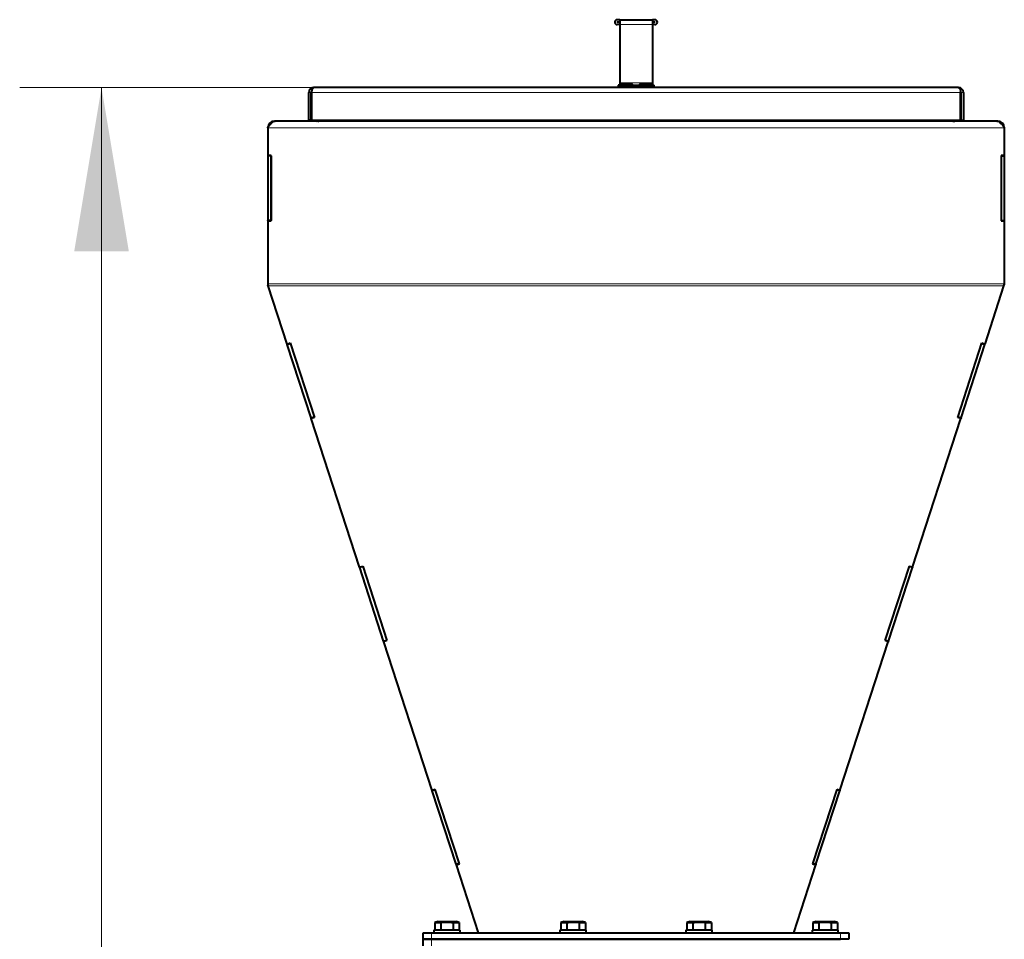
# Model space of a CAD drawing. Units: millimetres. Extents: x -1058 to 8275, y -2831 to 1456.
# Drawn here: x 3403 to 4005, y 894 to 1456 of the extents above; entities that cross this region are included whole.
import ezdxf

# ---------------------------------------------------------------- set-up
doc = ezdxf.new("R2010")
doc.units = ezdxf.units.MM
for name, color, linetype in [('Default', 7, 'Continuous'), ('линия перехода', 7, 'Continuous'), ('основная', 7, 'Continuous')]:
    doc.layers.add(name, color=color, linetype=linetype)

# ---------------------------------------------------------------- blocks, each defined once
blk = doc.blocks.new('GDimGGroup12')
at = {"layer": 'Default', "linetype": 'Continuous', "lineweight": 20}
blk.add_hatch(color=7, dxfattribs=at).paths.add_polyline_path([(3436.62, 1314.73), (3469.95, 1314.73), (3453.28, 1414.73)])
at = {"layer": 'Default', "color": 7, "linetype": 'Continuous', "lineweight": 20}
for p, q in [((3582.9, 1414.73), (3403.28, 1414.73)), ((3453.28, -525.77), (3453.28, 1414.73))]:
    blk.add_line(p, q, dxfattribs=at)

msp = doc.modelspace()

# ---------------------------------------------------------------- linework, layer by layer
at = {"layer": 'линия перехода', "color": 7, "linetype": 'Continuous', "lineweight": 20}
for p, q in [((3769.9, 1453.23), (3789.9, 1453.23)), ((3769.9, 1417.73), (3789.9, 1417.73)), ((3777.9, 1416.3), (3769.9, 1416.3)), ((3777.54, 1416.78), (3770.26, 1416.78)), ((3775.53, 1417.2), (3772.28, 1417.2)), ((3772.9, 1416.23), (3772.9, 1414.73)), ((3789.9, 1416.3), (3781.9, 1416.3)), ((3789.54, 1416.78), (3782.26, 1416.78)), ((3787.53, 1417.2), (3784.28, 1417.2)), ((3786.9, 1414.73), (3786.9, 1416.23)), ((3579.9, 1411.73), (3581.4, 1411.73)), ((3978.2, 1411.73), (3581.6, 1411.73)), ((3979.9, 1411.73), (3978.4, 1411.73)), ((4004.9, 1390.23), (3554.9, 1390.23)), ((4004.9, 1294.86), (3554.9, 1294.86)), ((4004.7, 1293.62), (3555.1, 1293.62)), ((3654.9, 898.23), (3654.9, 894.23)), ((3904.9, 894.23), (3904.9, 898.23)), ((3654.9, 894.23), (3654.9, 890.23))]:
    msp.add_line(p, q, dxfattribs=at)
at = {"layer": 'основная', "color": 7, "linetype": 'Continuous', "lineweight": 40}
for p, q in [((3769.9, 1456.23), (3768.41, 1456.23)), ((3769.9, 1456.23), (3769.9, 1453.23)), ((3769.9, 1456.23), (3789.9, 1456.23)), ((3789.9, 1456.23), (3789.9, 1453.23)), ((3791.39, 1456.23), (3789.9, 1456.23)), ((3766.9, 1454.71), (3766.9, 1454.72)), ((3768.4, 1454.71), (3768.4, 1454.72)), ((3769.9, 1454.73), (3768.41, 1454.73)), ((3769.9, 1454.7), (3768.41, 1454.7)), ((3769.9, 1453.2), (3768.41, 1453.2)), ((3769.9, 1453.23), (3769.9, 1417.73)), ((3791.39, 1454.73), (3789.9, 1454.73)), ((3791.39, 1454.7), (3789.9, 1454.7)), ((3789.9, 1453.23), (3789.9, 1417.73)), ((3791.39, 1453.2), (3789.9, 1453.2)), ((3791.4, 1454.72), (3791.4, 1454.71)), ((3792.9, 1454.72), (3792.9, 1454.71)), ((3976.9, 1414.73), (3582.9, 1414.73)), ((3769.9, 1416.23), (3768.9, 1416.23)), ((3768.9, 1416.23), (3768.9, 1414.73)), ((3769.9, 1417.73), (3769.9, 1416.3)), ((3769.9, 1416.3), (3769.9, 1416.23)), ((3769.9, 1416.23), (3772.9, 1416.23)), ((3769.9, 1414.73), (3769.9, 1416.23)), ((3775.5, 1417.2), (3772.3, 1417.2)), ((3772.9, 1416.23), (3786.9, 1416.23)), ((3777.9, 1416.23), (3777.9, 1416.3)), ((3781.9, 1416.3), (3781.9, 1416.23)), ((3787.5, 1417.2), (3784.3, 1417.2)), ((3786.9, 1416.23), (3789.9, 1416.23)), ((3789.9, 1417.73), (3789.9, 1416.3)), ((3789.9, 1416.23), (3789.9, 1416.3)), ((3789.9, 1416.23), (3789.9, 1414.73)), ((3789.9, 1416.23), (3790.9, 1416.23)), ((3790.9, 1414.73), (3790.9, 1416.23)), ((3579.9, 1394.73), (3579.9, 1411.73)), ((3581.4, 1394.73), (3581.4, 1411.73)), ((3581.6, 1411.73), (3581.6, 1394.73)), ((3978.2, 1394.73), (3978.2, 1411.73)), ((3978.4, 1411.73), (3978.4, 1394.73)), ((3979.9, 1411.73), (3979.9, 1394.73)), ((3554.9, 1390.23), (3554.9, 1390.3)), ((3554.9, 1390.23), (3554.9, 1373.23)), ((3559.4, 1394.23), (3558.9, 1394.23)), ((4000.4, 1394.23), (3559.4, 1394.23)), ((3581.4, 1394.73), (3579.9, 1394.73)), ((3581.6, 1394.73), (3978.2, 1394.73)), ((3978.4, 1394.73), (3979.9, 1394.73)), ((4000.9, 1394.23), (4000.4, 1394.23)), ((4004.9, 1390.3), (4004.9, 1390.23)), ((4004.9, 1390.23), (4004.9, 1373.23)), ((3556.9, 1373.23), (3554.9, 1373.23)), ((3554.9, 1373.23), (3554.9, 1372.93)), ((3556.9, 1372.93), (3554.9, 1372.93)), ((3554.9, 1372.93), (3554.9, 1333.53)), ((3556.9, 1333.23), (3556.9, 1373.23)), ((3556.9, 1372.93), (3556.9, 1333.53)), ((4004.9, 1373.23), (4002.9, 1373.23)), ((4002.9, 1373.23), (4002.9, 1333.23)), ((4002.9, 1372.93), (4002.9, 1333.53)), ((4002.9, 1372.93), (4004.9, 1372.93)), ((4004.9, 1372.93), (4004.9, 1373.23)), ((4004.9, 1372.93), (4004.9, 1333.53)), ((3556.9, 1333.53), (3554.9, 1333.53)), ((3554.9, 1333.23), (3554.9, 1333.53)), ((3554.9, 1333.23), (3556.9, 1333.23)), ((3554.9, 1333.23), (3554.9, 1294.86)), ((4002.9, 1333.53), (4004.9, 1333.53)), ((4002.9, 1333.23), (4004.9, 1333.23)), ((4004.9, 1333.53), (4004.9, 1333.23)), ((4004.9, 1333.23), (4004.9, 1294.86)), ((3554.9, 1294.86), (3554.9, 1294.23)), ((3554.9, 1294.86), (3555.1, 1293.62)), ((3555.1, 1293.62), (3554.9, 1294.23)), ((3566.67, 1258.02), (3555.1, 1293.62)), ((3993.13, 1258.02), (4004.7, 1293.62)), ((4004.7, 1293.62), (4004.9, 1294.86)), ((4004.7, 1293.62), (4004.9, 1294.23)), ((4004.9, 1294.86), (4004.9, 1294.23)), ((3566.67, 1258.02), (3568.55, 1258.66)), ((3566.67, 1258.02), (3566.73, 1257.82)), ((3566.73, 1257.82), (3568.62, 1258.44)), ((3581.33, 1212.9), (3566.73, 1257.82)), ((3568.55, 1258.66), (3583.33, 1213.19)), ((3976.47, 1213.19), (3991.25, 1258.66)), ((3978.47, 1212.9), (3993.07, 1257.82)), ((3991.18, 1258.44), (3993.07, 1257.82)), ((3991.25, 1258.66), (3993.13, 1258.02)), ((3993.07, 1257.82), (3993.13, 1258.02)), ((3581.33, 1212.9), (3583.23, 1213.51)), ((3581.45, 1212.54), (3581.33, 1212.9)), ((3583.33, 1213.19), (3581.45, 1212.54)), ((3581.45, 1212.93), (3581.45, 1212.54)), ((3611.01, 1121.6), (3581.45, 1212.54)), ((3948.8, 1121.6), (3978.35, 1212.54)), ((3978.35, 1212.54), (3976.47, 1213.19)), ((3976.57, 1213.51), (3978.47, 1212.9)), ((3978.35, 1212.93), (3978.35, 1212.54)), ((3978.47, 1212.9), (3978.35, 1212.54)), ((3611.01, 1121.6), (3612.89, 1122.24)), ((3611.07, 1121.4), (3611.01, 1121.6)), ((3612.96, 1122.02), (3611.07, 1121.4)), ((3625.67, 1076.47), (3611.07, 1121.4)), ((3612.89, 1122.24), (3627.67, 1076.76)), ((3932.13, 1076.76), (3946.91, 1122.24)), ((3934.13, 1076.47), (3948.73, 1121.4)), ((3948.73, 1121.4), (3946.84, 1122.02)), ((3946.91, 1122.24), (3948.8, 1121.6)), ((3948.8, 1121.6), (3948.73, 1121.4)), ((3625.67, 1076.47), (3627.56, 1077.09)), ((3932.24, 1077.09), (3934.13, 1076.47)), ((3625.78, 1076.12), (3625.67, 1076.47)), ((3627.67, 1076.76), (3625.78, 1076.12)), ((3625.78, 1076.51), (3625.78, 1076.12)), ((3655.34, 985.17), (3625.78, 1076.12)), ((3904.46, 985.17), (3934.02, 1076.12)), ((3934.02, 1076.12), (3932.13, 1076.76)), ((3934.02, 1076.51), (3934.02, 1076.12)), ((3934.13, 1076.47), (3934.02, 1076.12)), ((3657.23, 985.82), (3655.34, 985.17)), ((3655.41, 984.98), (3655.34, 985.17)), ((3657.3, 985.6), (3655.41, 984.98)), ((3670.01, 940.05), (3655.41, 984.98)), ((3672.01, 940.34), (3657.23, 985.82)), ((3902.57, 985.82), (3887.79, 940.34)), ((3889.79, 940.05), (3904.4, 984.98)), ((3904.4, 984.98), (3902.5, 985.6)), ((3904.46, 985.17), (3902.57, 985.82)), ((3904.46, 985.17), (3904.4, 984.98)), ((3670.01, 940.05), (3671.9, 940.67)), ((3670.12, 939.7), (3670.01, 940.05)), ((3670.12, 939.7), (3672.01, 940.34)), ((3670.12, 940.09), (3670.12, 939.7)), ((3683.6, 898.23), (3670.12, 939.7)), ((3876.2, 898.23), (3889.68, 939.7)), ((3887.79, 940.34), (3889.68, 939.7)), ((3887.9, 940.67), (3889.79, 940.05)), ((3889.68, 940.09), (3889.68, 939.7)), ((3889.79, 940.05), (3889.68, 939.7)), ((3658.9, 905.03), (3656.89, 904.49)), ((3656.89, 904.49), (3656.89, 899.83)), ((3656.89, 904.49), (3660.65, 904.49)), ((3658.9, 905.03), (3669.9, 905.03)), ((3660.65, 904.49), (3660.65, 899.83)), ((3668.15, 904.49), (3668.15, 899.83)), ((3668.15, 904.49), (3671.91, 904.49)), ((3671.91, 904.49), (3669.9, 905.03)), ((3671.91, 904.49), (3671.91, 899.83)), ((3735.9, 905.03), (3733.89, 904.49)), ((3733.89, 904.49), (3733.89, 899.83)), ((3733.89, 904.49), (3737.65, 904.49)), ((3735.9, 905.03), (3746.9, 905.03)), ((3737.65, 904.49), (3737.65, 899.83)), ((3745.15, 904.49), (3745.15, 899.83)), ((3745.15, 904.49), (3748.91, 904.49)), ((3748.91, 904.49), (3746.9, 905.03)), ((3748.91, 904.49), (3748.91, 899.83)), ((3812.9, 905.03), (3810.89, 904.49)), ((3810.89, 904.49), (3810.89, 899.83)), ((3810.89, 904.49), (3814.65, 904.49)), ((3812.9, 905.03), (3823.9, 905.03)), ((3814.65, 904.49), (3814.65, 899.83)), ((3822.15, 904.49), (3822.15, 899.83)), ((3822.15, 904.49), (3825.91, 904.49)), ((3825.91, 904.49), (3823.9, 905.03)), ((3825.91, 904.49), (3825.91, 899.83)), ((3889.9, 905.03), (3887.89, 904.49)), ((3887.89, 904.49), (3887.89, 899.83)), ((3887.89, 904.49), (3891.65, 904.49)), ((3889.9, 905.03), (3900.9, 905.03)), ((3891.65, 904.49), (3891.65, 899.83)), ((3899.15, 904.49), (3899.15, 899.83)), ((3899.15, 904.49), (3902.91, 904.49)), ((3902.91, 904.49), (3900.9, 905.03)), ((3902.91, 904.49), (3902.91, 899.83)), ((3649.9, 894.23), (3649.9, 898.23)), ((3649.9, 898.23), (3654.9, 898.23)), ((3654.9, 898.23), (3904.9, 898.23)), ((3672.4, 899.83), (3656.4, 899.83)), ((3656.4, 899.83), (3656.4, 898.23)), ((3672.4, 898.23), (3672.4, 899.83)), ((3749.4, 899.83), (3733.4, 899.83)), ((3733.4, 899.83), (3733.4, 898.23)), ((3749.4, 898.23), (3749.4, 899.83)), ((3826.4, 899.83), (3810.4, 899.83)), ((3810.4, 899.83), (3810.4, 898.23)), ((3826.4, 898.23), (3826.4, 899.83)), ((3903.4, 899.83), (3887.4, 899.83)), ((3887.4, 899.83), (3887.4, 898.23)), ((3903.4, 898.23), (3903.4, 899.83)), ((3904.9, 898.23), (3909.9, 898.23)), ((3909.9, 898.23), (3909.9, 894.23)), ((3649.9, 890.23), (3649.9, 894.23)), ((3649.9, 894.23), (3654.9, 894.23)), ((3654.9, 894.23), (3649.9, 894.23)), ((3904.9, 894.23), (3654.9, 894.23)), ((3654.9, 894.23), (3904.9, 894.23)), ((3909.9, 894.23), (3904.9, 894.23))]:
    msp.add_line(p, q, dxfattribs=at)
for centre, radius, start, end in [((3768.41, 1454.72), 1.51, 90, 180), ((3791.39, 1454.72), 1.51, 0, 90), ((3768.41, 1454.71), 1.51, 180, 270), ((3768.41, 1454.72), 0.01, 90, 180), ((3768.41, 1454.71), 0.01, 180, 270), ((3791.39, 1454.72), 0.01, 0, 90), ((3791.39, 1454.71), 0.01, 270, 0), ((3791.39, 1454.71), 1.51, 270, 0), ((3582.9, 1411.73), 3, 90, 180), ((3770.4, 1416.3), 0.5, 106.30578, 180), ((3773.9, 1404.34), 12.97, 97.19998, 106.30578), ((3772.3, 1417), 0.2, 90, 97.19998), ((3775.5, 1417), 0.2, 82.80002, 90), ((3773.9, 1404.34), 12.97, 73.69422, 82.80002), ((3777.4, 1416.3), 0.5, 0, 73.69422), ((3782.4, 1416.3), 0.5, 106.30578, 180), ((3785.9, 1404.34), 12.97, 97.19998, 106.30578), ((3784.3, 1417), 0.2, 90, 97.19998), ((3787.5, 1417), 0.2, 82.80002, 90), ((3785.9, 1404.34), 12.97, 73.69422, 82.80002), ((3789.4, 1416.3), 0.5, 0, 73.69422), ((3976.9, 1411.73), 3, 0, 90), ((3582.9, 1411.73), 1.5, 145.56465, 180), ((3976.9, 1411.73), 1.5, 0, 34.43535), ((3558.9, 1390.23), 4, 90, 180), ((3584.9, 1396.23), 2, 270, 311.40962), ((3974.9, 1396.23), 2, 228.59038, 270), ((4000.9, 1390.23), 4, 0, 90)]:
    msp.add_arc(centre, radius, start, end, dxfattribs=at)
for centre, start_param, end_param in [((3585.4, 1396.23), 1.570796, 2.293531), ((3974.4, 1396.23), 0.848062, 1.570796)]:
    msp.add_ellipse(centre, major_axis=(-4, 0), ratio=0.5, start_param=start_param, end_param=end_param, dxfattribs=at)
for points in [[(3582.9, 1414.73), (3583.02, 1414.73), (3582.98, 1414.72), (3582.92, 1414.71), (3582.13, 1414.52), (3581.6, 1413.32), (3581.6, 1411.73)], [(3976.9, 1414.73), (3976.78, 1414.73), (3976.82, 1414.72), (3976.88, 1414.71), (3977.67, 1414.52), (3978.2, 1413.32), (3978.2, 1411.73)]]:
    msp.add_rational_spline(points, [1, 0.998810984688, 0.998810984688, 1, 0.832039054809, 0.832039054809, 1], degree=3, knots=[0, 0, 0, 0, 0.5, 0.5, 0.5, 1, 1, 1, 1], dxfattribs=at)
for points, knots in [([(3554.9, 1390.3), (3555.28, 1390.82), (3555.65, 1391.34), (3556.4, 1392.29), (3556.78, 1392.72), (3557.53, 1393.44), (3557.9, 1393.73), (3558.65, 1394.13), (3559.03, 1394.23), (3559.4, 1394.23)], [0, 0, 0, 0, 0.25, 0.25, 0.5, 0.5, 0.75, 0.75, 1, 1, 1, 1]), ([(4000.4, 1394.23), (4000.78, 1394.23), (4001.15, 1394.13), (4001.9, 1393.73), (4002.28, 1393.44), (4003.03, 1392.72), (4003.4, 1392.29), (4004.15, 1391.34), (4004.53, 1390.82), (4004.9, 1390.3)], [0, 0, 0, 0, 0.25, 0.25, 0.5, 0.5, 0.75, 0.75, 1, 1, 1, 1]), ([(3660.65, 904.49), (3661.89, 904.66), (3663.14, 904.76), (3665.02, 904.76), (3665.65, 904.73), (3666.9, 904.64), (3667.53, 904.57), (3668.15, 904.49)], [0, 0, 0, 0, 0.5, 0.5, 0.75, 0.75, 1, 1, 1, 1]), ([(3737.65, 904.49), (3738.27, 904.57), (3738.9, 904.64), (3740.15, 904.73), (3740.78, 904.76), (3742.66, 904.76), (3743.91, 904.66), (3745.15, 904.49)], [0, 0, 0, 0, 0.25, 0.25, 0.5, 0.5, 1, 1, 1, 1]), ([(3814.65, 904.49), (3815.27, 904.57), (3815.9, 904.64), (3817.15, 904.73), (3817.78, 904.76), (3819.66, 904.76), (3820.91, 904.66), (3822.15, 904.49)], [0, 0, 0, 0, 0.25, 0.25, 0.5, 0.5, 1, 1, 1, 1]), ([(3891.65, 904.49), (3892.89, 904.66), (3894.14, 904.76), (3896.02, 904.76), (3896.65, 904.73), (3897.9, 904.64), (3898.53, 904.57), (3899.15, 904.49)], [0, 0, 0, 0, 0.5, 0.5, 0.75, 0.75, 1, 1, 1, 1])]:
    msp.add_open_spline(points, degree=3, knots=knots, dxfattribs=at)

# ---------------------------------------------------------------- block references
at = {"layer": 'Default'}
msp.add_blockref('GDimGGroup12', (0, 0), dxfattribs=at)

doc.saveas('drawing.dxf')
